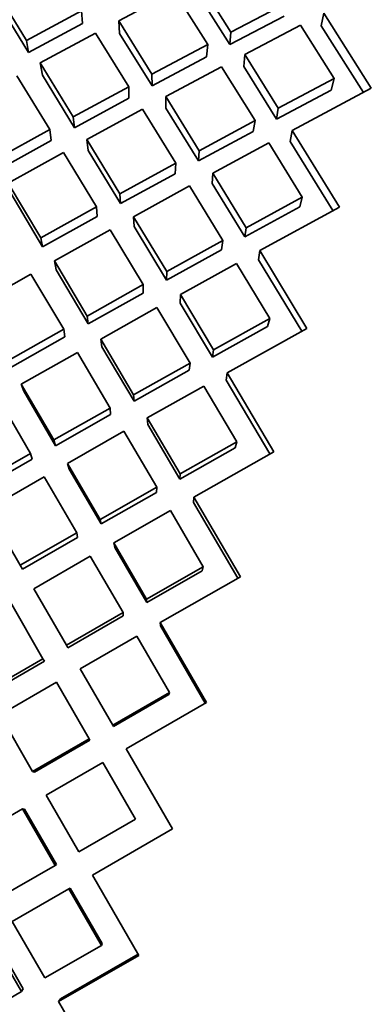
# Model space of a CAD drawing. Extents: x 0 to 420, y 0 to 297.
# Drawn here: x 133 to 134, y 257 to 257 of the extents above; entities that cross this region are included whole.
import ezdxf

# ---------------------------------------------------------------- set-up
doc = ezdxf.new("R2010")
doc.units = 0

msp = doc.modelspace()

# ---------------------------------------------------------------- linework, layer by layer
at = {"color": 7, "lineweight": 35, "ltscale": 0.000798311}
msp.add_line((133.33447, 257.43704), (133.31778, 257.46426), dxfattribs=at)
at = {"color": 7, "lineweight": 35, "ltscale": 0.000802655}
msp.add_line((133.43893, 257.44122), (133.42181, 257.46838), dxfattribs=at)
at = {"color": 7, "lineweight": 35, "ltscale": 0.000801358}
msp.add_line((133.38165, 257.44714), (133.40997, 257.46216), dxfattribs=at)
at = {"color": 7, "lineweight": 35, "ltscale": 0.0008033}
msp.add_line((133.42709, 257.43497), (133.40997, 257.46216), dxfattribs=at)
at = {"color": 7, "lineweight": 35, "ltscale": 0.000784661}
msp.add_line((133.43835, 257.43497), (133.42162, 257.46152), dxfattribs=at)
at = {"color": 7, "lineweight": 35, "ltscale": 0.000779867}
msp.add_line((133.33554, 257.43088), (133.31921, 257.45746), dxfattribs=at)
at = {"color": 7, "lineweight": 35, "ltscale": 0.000803665}
msp.add_line((133.43893, 257.44122), (133.46741, 257.45615), dxfattribs=at)
at = {"color": 7, "lineweight": 35, "ltscale": 0.000800825}
msp.add_line((133.33447, 257.43704), (133.36267, 257.45224), dxfattribs=at)
at = {"color": 7, "lineweight": 35, "ltscale": 0.000163643}
msp.add_line((133.36311, 257.44571), (133.36267, 257.45224), dxfattribs=at)
at = {"color": 7, "lineweight": 35, "ltscale": 0.000785579}
msp.add_line((133.43835, 257.43497), (133.46619, 257.44955), dxfattribs=at)
at = {"color": 7, "lineweight": 35, "ltscale": 0.000167597}
msp.add_line((133.48639, 257.45108), (133.48517, 257.44449), dxfattribs=at)
at = {"color": 7, "lineweight": 35, "ltscale": 0.001139}
msp.add_line((133.51073, 257.41257), (133.48639, 257.45108), dxfattribs=at)
at = {"color": 7, "lineweight": 35, "ltscale": 0.000782714}
msp.add_line((133.33554, 257.43088), (133.36311, 257.44571), dxfattribs=at)
at = {"color": 7, "lineweight": 35, "ltscale": 0.000804513}
msp.add_line((133.39862, 257.4198), (133.38165, 257.44714), dxfattribs=at)
at = {"color": 7, "lineweight": 35, "ltscale": 0.000163618}
msp.add_line((133.38208, 257.44061), (133.38165, 257.44714), dxfattribs=at)
at = {"color": 7, "lineweight": 35, "ltscale": 0.000804375}
msp.add_line((133.44608, 257.4299), (133.47455, 257.44489), dxfattribs=at)
at = {"color": 7, "lineweight": 35, "ltscale": 0.000805812}
msp.add_line((133.49176, 257.41763), (133.47455, 257.44489), dxfattribs=at)
at = {"color": 7, "lineweight": 35, "ltscale": 0.001007}
msp.add_line((133.5067, 257.41043), (133.48517, 257.44449), dxfattribs=at)
at = {"color": 7, "lineweight": 35, "ltscale": 0.000802919}
msp.add_line((133.34154, 257.42551), (133.36978, 257.4408), dxfattribs=at)
at = {"color": 7, "lineweight": 35, "ltscale": 0.00080581}
msp.add_line((133.38675, 257.41339), (133.36978, 257.4408), dxfattribs=at)
at = {"color": 7, "lineweight": 35, "ltscale": 0.00078672}
msp.add_line((133.39868, 257.41388), (133.38208, 257.44061), dxfattribs=at)
at = {"color": 7, "lineweight": 35, "ltscale": 0.000157073}
for p, q in [((133.43835, 257.43497), (133.43893, 257.44122)), ((133.42651, 257.42871), (133.42709, 257.43497)), ((133.4455, 257.42365), (133.44608, 257.4299))]:
    msp.add_line(p, q, dxfattribs=at)
at = {"color": 7, "lineweight": 35, "ltscale": 0.00015641}
msp.add_line((133.33554, 257.43088), (133.33447, 257.43704), dxfattribs=at)
at = {"color": 7, "lineweight": 35, "ltscale": 0.000806517}
msp.add_line((133.39862, 257.4198), (133.42709, 257.43497), dxfattribs=at)
at = {"color": 7, "lineweight": 35, "ltscale": 0.000788431}
msp.add_line((133.39868, 257.41388), (133.42651, 257.42871), dxfattribs=at)
at = {"color": 7, "lineweight": 35, "ltscale": 0.000808472}
msp.add_line((133.4632, 257.40247), (133.44608, 257.4299), dxfattribs=at)
at = {"color": 7, "lineweight": 35, "ltscale": 0.000806467}
msp.add_line((133.35831, 257.39795), (133.34154, 257.42551), dxfattribs=at)
at = {"color": 7, "lineweight": 35, "ltscale": 0.000157162}
msp.add_line((133.34261, 257.41931), (133.34154, 257.42551), dxfattribs=at)
at = {"color": 7, "lineweight": 35, "ltscale": 0.000808292}
msp.add_line((133.40572, 257.40829), (133.4342, 257.42358), dxfattribs=at)
at = {"color": 7, "lineweight": 35, "ltscale": 0.000809364}
msp.add_line((133.45129, 257.39609), (133.4342, 257.42358), dxfattribs=at)
at = {"color": 7, "lineweight": 35, "ltscale": 0.000790276}
msp.add_line((133.46222, 257.39682), (133.4455, 257.42365), dxfattribs=at)
at = {"color": 7, "lineweight": 35, "ltscale": 0.000807119}
msp.add_line((133.34639, 257.39142), (133.32962, 257.41901), dxfattribs=at)
at = {"color": 7, "lineweight": 35, "ltscale": 0.000788021}
msp.add_line((133.35901, 257.3924), (133.34261, 257.41931), dxfattribs=at)
at = {"color": 7, "lineweight": 35, "ltscale": 0.000148018}
msp.add_line((133.39868, 257.41388), (133.39862, 257.4198), dxfattribs=at)
at = {"color": 7, "lineweight": 35, "ltscale": 0.000809097}
msp.add_line((133.35831, 257.39795), (133.38675, 257.41339), dxfattribs=at)
at = {"color": 7, "lineweight": 35, "ltscale": 0.000148015}
msp.add_line((133.3868, 257.40747), (133.38675, 257.41339), dxfattribs=at)
at = {"color": 7, "lineweight": 35, "ltscale": 0.000808538}
msp.add_line((133.4632, 257.40247), (133.49176, 257.41763), dxfattribs=at)
at = {"color": 7, "lineweight": 35, "ltscale": 0.000154907}
msp.add_line((133.49176, 257.41763), (133.49014, 257.41165), dxfattribs=at)
at = {"color": 7, "lineweight": 35, "ltscale": 0.000811205}
msp.add_line((133.4227, 257.38065), (133.40572, 257.40829), dxfattribs=at)
at = {"color": 7, "lineweight": 35, "ltscale": 0.000147252}
msp.add_line((133.40576, 257.4024), (133.40572, 257.40829), dxfattribs=at)
at = {"color": 7, "lineweight": 35, "ltscale": 0.000790451}
msp.add_line((133.46222, 257.39682), (133.49014, 257.41165), dxfattribs=at)
at = {"color": 7, "lineweight": 35, "ltscale": 0.001146}
msp.add_line((133.47028, 257.39102), (133.51073, 257.41257), dxfattribs=at)
at = {"color": 7, "lineweight": 35, "ltscale": 0.000790313}
msp.add_line((133.35901, 257.3924), (133.3868, 257.40747), dxfattribs=at)
at = {"color": 7, "lineweight": 35, "ltscale": 0.000810861}
msp.add_line((133.36536, 257.38635), (133.39383, 257.40189), dxfattribs=at)
at = {"color": 7, "lineweight": 35, "ltscale": 0.000812307}
msp.add_line((133.4108, 257.37418), (133.39383, 257.40189), dxfattribs=at)
at = {"color": 7, "lineweight": 35, "ltscale": 0.000793611}
msp.add_line((133.42239, 257.37537), (133.40576, 257.4024), dxfattribs=at)
at = {"color": 7, "lineweight": 35, "ltscale": 0.00014324}
msp.add_line((133.4632, 257.40247), (133.46222, 257.39682), dxfattribs=at)
at = {"color": 7, "lineweight": 35, "ltscale": 0.000139959}
msp.add_line((133.35901, 257.3924), (133.35831, 257.39795), dxfattribs=at)
at = {"color": 7, "lineweight": 35, "ltscale": 0.000812452}
msp.add_line((133.4227, 257.38065), (133.45129, 257.39609), dxfattribs=at)
at = {"color": 7, "lineweight": 35, "ltscale": 0.000143112}
msp.add_line((133.45129, 257.39609), (133.45035, 257.39044), dxfattribs=at)
at = {"color": 7, "lineweight": 35, "ltscale": 0.000808952}
msp.add_line((133.31805, 257.37579), (133.34639, 257.39142), dxfattribs=at)
at = {"color": 7, "lineweight": 35, "ltscale": 0.000139912}
msp.add_line((133.34708, 257.38586), (133.34639, 257.39142), dxfattribs=at)
at = {"color": 7, "lineweight": 35, "ltscale": 0.000794004}
msp.add_line((133.42239, 257.37537), (133.45035, 257.39044), dxfattribs=at)
at = {"color": 7, "lineweight": 35, "ltscale": 0.000143175}
msp.add_line((133.47028, 257.39102), (133.46931, 257.38538), dxfattribs=at)
at = {"color": 7, "lineweight": 35, "ltscale": 0.001152}
msp.add_line((133.49445, 257.35178), (133.47028, 257.39102), dxfattribs=at)
at = {"color": 7, "lineweight": 35, "ltscale": 0.000790536}
msp.add_line((133.3194, 257.37057), (133.34708, 257.38586), dxfattribs=at)
at = {"color": 7, "lineweight": 35, "ltscale": 0.000813326}
msp.add_line((133.3822, 257.35852), (133.36536, 257.38635), dxfattribs=at)
at = {"color": 7, "lineweight": 35, "ltscale": 0.000140716}
msp.add_line((133.36606, 257.38077), (133.36536, 257.38635), dxfattribs=at)
at = {"color": 7, "lineweight": 35, "ltscale": 0.000814212}
msp.add_line((133.42978, 257.36908), (133.4584, 257.38461), dxfattribs=at)
at = {"color": 7, "lineweight": 35, "ltscale": 0.000814804}
msp.add_line((133.47546, 257.35684), (133.4584, 257.38461), dxfattribs=at)
at = {"color": 7, "lineweight": 35, "ltscale": 0.001039}
msp.add_line((133.49112, 257.34998), (133.46931, 257.38538), dxfattribs=at)
at = {"color": 7, "lineweight": 35, "ltscale": 0.00081143}
msp.add_line((133.32507, 257.36404), (133.35345, 257.37979), dxfattribs=at)
at = {"color": 7, "lineweight": 35, "ltscale": 0.000813585}
msp.add_line((133.37027, 257.35193), (133.35345, 257.37979), dxfattribs=at)
at = {"color": 7, "lineweight": 35, "ltscale": 0.000794682}
msp.add_line((133.38252, 257.35358), (133.36606, 257.38077), dxfattribs=at)
at = {"color": 7, "lineweight": 35, "ltscale": 0.000132209}
msp.add_line((133.42239, 257.37537), (133.4227, 257.38065), dxfattribs=at)
at = {"color": 7, "lineweight": 35, "ltscale": 0.000815003}
msp.add_line((133.3822, 257.35852), (133.4108, 257.37418), dxfattribs=at)
at = {"color": 7, "lineweight": 35, "ltscale": 0.000132993}
msp.add_line((133.41048, 257.36887), (133.4108, 257.37418), dxfattribs=at)
at = {"color": 7, "lineweight": 35, "ltscale": 0.000796553}
msp.add_line((133.38252, 257.35358), (133.41048, 257.36887), dxfattribs=at)
at = {"color": 7, "lineweight": 35, "ltscale": 0.000132255}
msp.add_line((133.42944, 257.3638), (133.42978, 257.36908), dxfattribs=at)
at = {"color": 7, "lineweight": 35, "ltscale": 0.000816412}
msp.add_line((133.44676, 257.34119), (133.42978, 257.36908), dxfattribs=at)
at = {"color": 7, "lineweight": 35, "ltscale": 0.000814241}
msp.add_line((133.34174, 257.33606), (133.32507, 257.36404), dxfattribs=at)
at = {"color": 7, "lineweight": 35, "ltscale": 0.000799072}
msp.add_line((133.44604, 257.33649), (133.42944, 257.3638), dxfattribs=at)
at = {"color": 7, "lineweight": 35, "ltscale": 0.000795596}
msp.add_line((133.34268, 257.33148), (133.3264, 257.35883), dxfattribs=at)
at = {"color": 7, "lineweight": 35, "ltscale": 0.000123856}
for p, q in [((133.38252, 257.35358), (133.3822, 257.35852)), ((133.37059, 257.34698), (133.37027, 257.35193)), ((133.38956, 257.34189), (133.38924, 257.34683))]:
    msp.add_line(p, q, dxfattribs=at)
at = {"color": 7, "lineweight": 35, "ltscale": 0.000817107}
msp.add_line((133.38924, 257.34683), (133.41788, 257.36258), dxfattribs=at)
at = {"color": 7, "lineweight": 35, "ltscale": 0.000817518}
msp.add_line((133.43484, 257.33463), (133.41788, 257.36258), dxfattribs=at)
at = {"color": 7, "lineweight": 35, "ltscale": 0.000817346}
msp.add_line((133.44676, 257.34119), (133.47546, 257.35684), dxfattribs=at)
at = {"color": 7, "lineweight": 35, "ltscale": 0.000129547}
msp.add_line((133.47546, 257.35684), (133.47412, 257.35184), dxfattribs=at)
at = {"color": 7, "lineweight": 35, "ltscale": 0.000816247}
msp.add_line((133.34174, 257.33606), (133.37027, 257.35193), dxfattribs=at)
at = {"color": 7, "lineweight": 35, "ltscale": 0.000799963}
msp.add_line((133.44604, 257.33649), (133.47412, 257.35184), dxfattribs=at)
at = {"color": 7, "lineweight": 35, "ltscale": 0.001158}
msp.add_line((133.45381, 257.32953), (133.49445, 257.35178), dxfattribs=at)
at = {"color": 7, "lineweight": 35, "ltscale": 0.000798129}
msp.add_line((133.34268, 257.33148), (133.37059, 257.34698), dxfattribs=at)
at = {"color": 7, "lineweight": 35, "ltscale": 0.000819143}
msp.add_line((133.40613, 257.31876), (133.38924, 257.34683), dxfattribs=at)
at = {"color": 7, "lineweight": 35, "ltscale": 0.000817656}
msp.add_line((133.34874, 257.32428), (133.3773, 257.34021), dxfattribs=at)
at = {"color": 7, "lineweight": 35, "ltscale": 0.000819405}
msp.add_line((133.39417, 257.3121), (133.3773, 257.34021), dxfattribs=at)
at = {"color": 7, "lineweight": 35, "ltscale": 0.000801152}
msp.add_line((133.40607, 257.31442), (133.38956, 257.34189), dxfattribs=at)
at = {"color": 7, "lineweight": 35, "ltscale": 0.000118853}
msp.add_line((133.44676, 257.34119), (133.44604, 257.33649), dxfattribs=at)
at = {"color": 7, "lineweight": 35, "ltscale": 0.000116859}
msp.add_line((133.34268, 257.33148), (133.34174, 257.33606), dxfattribs=at)
at = {"color": 7, "lineweight": 35, "ltscale": 0.000820251}
msp.add_line((133.40613, 257.31876), (133.43484, 257.33463), dxfattribs=at)
at = {"color": 7, "lineweight": 35, "ltscale": 0.000118041}
for p, q in [((133.43484, 257.33463), (133.43414, 257.32996)), ((133.45381, 257.32953), (133.45311, 257.32486))]:
    msp.add_line(p, q, dxfattribs=at)
at = {"color": 7, "lineweight": 35, "ltscale": 0.000802169}
msp.add_line((133.40607, 257.31442), (133.43414, 257.32996), dxfattribs=at)
at = {"color": 7, "lineweight": 35, "ltscale": 0.001163}
msp.add_line((133.47781, 257.28967), (133.45381, 257.32953), dxfattribs=at)
at = {"color": 7, "lineweight": 35, "ltscale": 0.000820462}
msp.add_line((133.36548, 257.29605), (133.34874, 257.32428), dxfattribs=at)
at = {"color": 7, "lineweight": 35, "ltscale": 0.000117607}
msp.add_line((133.34969, 257.31967), (133.34874, 257.32428), dxfattribs=at)
at = {"color": 7, "lineweight": 35, "ltscale": 0.000821694}
msp.add_line((133.41315, 257.30701), (133.44188, 257.32297), dxfattribs=at)
at = {"color": 7, "lineweight": 35, "ltscale": 0.000822545}
msp.add_line((133.45883, 257.29477), (133.44188, 257.32297), dxfattribs=at)
at = {"color": 7, "lineweight": 35, "ltscale": 0.001069}
msp.add_line((133.47517, 257.28824), (133.45311, 257.32486), dxfattribs=at)
at = {"color": 7, "lineweight": 35, "ltscale": 0.000818235}
msp.add_line((133.30829, 257.30142), (133.33678, 257.31754), dxfattribs=at)
at = {"color": 7, "lineweight": 35, "ltscale": 0.000820073}
msp.add_line((133.35349, 257.28931), (133.33678, 257.31754), dxfattribs=at)
at = {"color": 7, "lineweight": 35, "ltscale": 0.000801817}
msp.add_line((133.36604, 257.29208), (133.34969, 257.31967), dxfattribs=at)
at = {"color": 7, "lineweight": 35, "ltscale": 0.000108348}
for p, q in [((133.40607, 257.31442), (133.40613, 257.31876)), ((133.3941, 257.30777), (133.39417, 257.3121))]:
    msp.add_line(p, q, dxfattribs=at)
at = {"color": 7, "lineweight": 35, "ltscale": 0.000821809}
msp.add_line((133.36548, 257.29605), (133.39417, 257.3121), dxfattribs=at)
at = {"color": 7, "lineweight": 35, "ltscale": 0.000803689}
msp.add_line((133.36604, 257.29208), (133.3941, 257.30777), dxfattribs=at)
at = {"color": 7, "lineweight": 35, "ltscale": 0.000107585}
msp.add_line((133.41309, 257.3027), (133.41315, 257.30701), dxfattribs=at)
at = {"color": 7, "lineweight": 35, "ltscale": 0.000805734}
msp.add_line((133.4296, 257.27502), (133.41309, 257.3027), dxfattribs=at)
at = {"color": 7, "lineweight": 35, "ltscale": 0.000823529}
msp.add_line((133.43002, 257.27872), (133.41315, 257.30701), dxfattribs=at)
at = {"color": 7, "lineweight": 35, "ltscale": 0.000823594}
msp.add_line((133.37247, 257.28421), (133.40118, 257.30035), dxfattribs=at)
at = {"color": 7, "lineweight": 35, "ltscale": 0.00082484}
msp.add_line((133.41806, 257.272), (133.40118, 257.30035), dxfattribs=at)
at = {"color": 7, "lineweight": 35, "ltscale": 0.000100181}
msp.add_line((133.36604, 257.29208), (133.36548, 257.29605), dxfattribs=at)
at = {"color": 7, "lineweight": 35, "ltscale": 0.000824473}
msp.add_line((133.43002, 257.27872), (133.45883, 257.29477), dxfattribs=at)
at = {"color": 7, "lineweight": 35, "ltscale": 0.000104286}
msp.add_line((133.45883, 257.29477), (133.45775, 257.29074), dxfattribs=at)
at = {"color": 7, "lineweight": 35, "ltscale": 0.000822726}
msp.add_line((133.32486, 257.27307), (133.35349, 257.28931), dxfattribs=at)
at = {"color": 7, "lineweight": 35, "ltscale": 0.000100236}
for p, q in [((133.35406, 257.28534), (133.35349, 257.28931)), ((133.37305, 257.28024), (133.37247, 257.28421))]:
    msp.add_line(p, q, dxfattribs=at)
at = {"color": 7, "lineweight": 35, "ltscale": 0.00080606}
msp.add_line((133.4296, 257.27502), (133.45775, 257.29074), dxfattribs=at)
at = {"color": 7, "lineweight": 35, "ltscale": 0.001167}
msp.add_line((133.43704, 257.26691), (133.47781, 257.28967), dxfattribs=at)
at = {"color": 7, "lineweight": 35, "ltscale": 0.000803897}
msp.add_line((133.32608, 257.2695), (133.35406, 257.28534), dxfattribs=at)
at = {"color": 7, "lineweight": 35, "ltscale": 0.000825448}
msp.add_line((133.38924, 257.25577), (133.37247, 257.28421), dxfattribs=at)
at = {"color": 7, "lineweight": 35, "ltscale": 0.000823766}
msp.add_line((133.33182, 257.26117), (133.36047, 257.27744), dxfattribs=at)
at = {"color": 7, "lineweight": 35, "ltscale": 0.000825642}
msp.add_line((133.37726, 257.24899), (133.36047, 257.27744), dxfattribs=at)
at = {"color": 7, "lineweight": 35, "ltscale": 0.00080719}
msp.add_line((133.38947, 257.25244), (133.37305, 257.28024), dxfattribs=at)
at = {"color": 7, "lineweight": 35, "ltscale": 9.29315e-05}
msp.add_line((133.43002, 257.27872), (133.4296, 257.27502), dxfattribs=at)
at = {"color": 7, "lineweight": 35, "ltscale": 0.000827043}
msp.add_line((133.38924, 257.25577), (133.41806, 257.272), dxfattribs=at)
at = {"color": 7, "lineweight": 35, "ltscale": 0.000807594}
msp.add_line((133.38947, 257.25244), (133.4176, 257.26831), dxfattribs=at)
at = {"color": 7, "lineweight": 35, "ltscale": 9.30223e-05}
msp.add_line((133.41806, 257.272), (133.4176, 257.26831), dxfattribs=at)
at = {"color": 7, "lineweight": 35, "ltscale": 9.22652e-05}
msp.add_line((133.43704, 257.26691), (133.43658, 257.26324), dxfattribs=at)
at = {"color": 7, "lineweight": 35, "ltscale": 0.001097}
msp.add_line((133.45894, 257.22546), (133.43658, 257.26324), dxfattribs=at)
at = {"color": 7, "lineweight": 35, "ltscale": 0.001172}
msp.add_line((133.46089, 257.22656), (133.43704, 257.26691), dxfattribs=at)
at = {"color": 7, "lineweight": 35, "ltscale": 0.00082607}
msp.add_line((133.34848, 257.23264), (133.33182, 257.26117), dxfattribs=at)
at = {"color": 7, "lineweight": 35, "ltscale": 9.50587e-05}
msp.add_line((133.33304, 257.25757), (133.33182, 257.26117), dxfattribs=at)
at = {"color": 7, "lineweight": 35, "ltscale": 0.000807426}
msp.add_line((133.34932, 257.22968), (133.33304, 257.25757), dxfattribs=at)
at = {"color": 7, "lineweight": 35, "ltscale": 0.000827793}
msp.add_line((133.39622, 257.2439), (133.42505, 257.26019), dxfattribs=at)
at = {"color": 7, "lineweight": 35, "ltscale": 0.000828776}
msp.add_line((133.44193, 257.23166), (133.42505, 257.26019), dxfattribs=at)
at = {"color": 7, "lineweight": 35, "ltscale": 0.000825686}
msp.add_line((133.33646, 257.22577), (133.31982, 257.2543), dxfattribs=at)
at = {"color": 7, "lineweight": 35, "ltscale": 8.3357e-05}
msp.add_line((133.38947, 257.25244), (133.38924, 257.25577), dxfattribs=at)
at = {"color": 7, "lineweight": 35, "ltscale": 0.00082755}
msp.add_line((133.34848, 257.23264), (133.37726, 257.24899), dxfattribs=at)
at = {"color": 7, "lineweight": 35, "ltscale": 8.33317e-05}
for p, q in [((133.37747, 257.24567), (133.37726, 257.24899)), ((133.39644, 257.24057), (133.39622, 257.2439))]:
    msp.add_line(p, q, dxfattribs=at)
at = {"color": 7, "lineweight": 35, "ltscale": 0.000809429}
msp.add_line((133.34932, 257.22968), (133.37747, 257.24567), dxfattribs=at)
at = {"color": 7, "lineweight": 35, "ltscale": 0.000829122}
msp.add_line((133.41302, 257.2153), (133.39622, 257.2439), dxfattribs=at)
at = {"color": 7, "lineweight": 35, "ltscale": 0.000828968}
msp.add_line((133.35544, 257.22067), (133.38425, 257.23709), dxfattribs=at)
at = {"color": 7, "lineweight": 35, "ltscale": 0.000829587}
msp.add_line((133.40103, 257.20847), (133.38425, 257.23709), dxfattribs=at)
at = {"color": 7, "lineweight": 35, "ltscale": 0.000810671}
msp.add_line((133.41287, 257.21262), (133.39644, 257.24057), dxfattribs=at)
at = {"color": 7, "lineweight": 35, "ltscale": 7.69217e-05}
msp.add_line((133.34932, 257.22968), (133.34848, 257.23264), dxfattribs=at)
at = {"color": 7, "lineweight": 35, "ltscale": 0.000811088}
msp.add_line((133.41287, 257.21262), (133.4411, 257.22861), dxfattribs=at)
at = {"color": 7, "lineweight": 35, "ltscale": 0.000830205}
msp.add_line((133.41302, 257.2153), (133.44193, 257.23166), dxfattribs=at)
at = {"color": 7, "lineweight": 35, "ltscale": 7.90259e-05}
msp.add_line((133.44193, 257.23166), (133.4411, 257.22861), dxfattribs=at)
at = {"color": 7, "lineweight": 35, "ltscale": 0.000827077}
msp.add_line((133.30777, 257.20929), (133.33646, 257.22577), dxfattribs=at)
at = {"color": 7, "lineweight": 35, "ltscale": 0.000808244}
msp.add_line((133.30927, 257.20673), (133.33731, 257.22281), dxfattribs=at)
at = {"color": 7, "lineweight": 35, "ltscale": 7.70267e-05}
msp.add_line((133.33731, 257.22281), (133.33646, 257.22577), dxfattribs=at)
at = {"color": 7, "lineweight": 35, "ltscale": 0.001175}
msp.add_line((133.42001, 257.20337), (133.46089, 257.22656), dxfattribs=at)
at = {"color": 7, "lineweight": 35, "ltscale": 0.000829942}
msp.add_line((133.37215, 257.19199), (133.35544, 257.22067), dxfattribs=at)
at = {"color": 7, "lineweight": 35, "ltscale": 7.62939e-05}
msp.add_line((133.35629, 257.21774), (133.35544, 257.22067), dxfattribs=at)
at = {"color": 7, "lineweight": 35, "ltscale": 0.000811957}
msp.add_line((133.37262, 257.18967), (133.35629, 257.21774), dxfattribs=at)
at = {"color": 7, "lineweight": 35, "ltscale": 0.00082916}
msp.add_line((133.3147, 257.19727), (133.34344, 257.21381), dxfattribs=at)
at = {"color": 7, "lineweight": 35, "ltscale": 0.00083041}
msp.add_line((133.36014, 257.18509), (133.34344, 257.21381), dxfattribs=at)
at = {"color": 7, "lineweight": 35, "ltscale": 6.7247e-05}
msp.add_line((133.41302, 257.2153), (133.41287, 257.21262), dxfattribs=at)
at = {"color": 7, "lineweight": 35, "ltscale": 0.000831381}
msp.add_line((133.37215, 257.19199), (133.40103, 257.20847), dxfattribs=at)
at = {"color": 7, "lineweight": 35, "ltscale": 6.72697e-05}
msp.add_line((133.40103, 257.20847), (133.40086, 257.20578), dxfattribs=at)
at = {"color": 7, "lineweight": 35, "ltscale": 0.000812928}
msp.add_line((133.37262, 257.18967), (133.40086, 257.20578), dxfattribs=at)
at = {"color": 7, "lineweight": 35, "ltscale": 6.65334e-05}
msp.add_line((133.42001, 257.20337), (133.41983, 257.20071), dxfattribs=at)
at = {"color": 7, "lineweight": 35, "ltscale": 0.001178}
msp.add_line((133.44379, 257.16269), (133.42001, 257.20337), dxfattribs=at)
at = {"color": 7, "lineweight": 35, "ltscale": 0.000829922}
msp.add_line((133.3313, 257.16852), (133.3147, 257.19727), dxfattribs=at)
at = {"color": 7, "lineweight": 35, "ltscale": 0.000832422}
msp.add_line((133.3791, 257.18002), (133.40802, 257.19653), dxfattribs=at)
at = {"color": 7, "lineweight": 35, "ltscale": 0.000832221}
msp.add_line((133.4248, 257.16779), (133.40802, 257.19653), dxfattribs=at)
at = {"color": 7, "lineweight": 35, "ltscale": 0.001122}
msp.add_line((133.44247, 257.16196), (133.41983, 257.20071), dxfattribs=at)
at = {"color": 7, "lineweight": 35, "ltscale": 5.9177e-05}
for p, q in [((133.37262, 257.18967), (133.37215, 257.19199)), ((133.37958, 257.1777), (133.3791, 257.18002))]:
    msp.add_line(p, q, dxfattribs=at)
at = {"color": 7, "lineweight": 35, "ltscale": 0.000831525}
msp.add_line((133.3313, 257.16852), (133.36014, 257.18509), dxfattribs=at)
at = {"color": 7, "lineweight": 35, "ltscale": 0.000813072}
msp.add_line((133.33243, 257.1666), (133.36063, 257.1828), dxfattribs=at)
at = {"color": 7, "lineweight": 35, "ltscale": 5.85081e-05}
msp.add_line((133.36063, 257.1828), (133.36014, 257.18509), dxfattribs=at)
at = {"color": 7, "lineweight": 35, "ltscale": 0.000833815}
for p, q in [((133.39586, 257.15118), (133.3791, 257.18002)), ((133.38385, 257.14429), (133.3671, 257.17313))]:
    msp.add_line(p, q, dxfattribs=at)
at = {"color": 7, "lineweight": 35, "ltscale": 0.000814511}
msp.add_line((133.39595, 257.14954), (133.37958, 257.1777), dxfattribs=at)
at = {"color": 7, "lineweight": 35, "ltscale": 0.000832617}
msp.add_line((133.33824, 257.15649), (133.3671, 257.17313), dxfattribs=at)
at = {"color": 7, "lineweight": 35, "ltscale": 5.57416e-05}
msp.add_line((133.3313, 257.16852), (133.33243, 257.1666), dxfattribs=at)
at = {"color": 7, "lineweight": 35, "ltscale": 0.000834221}
msp.add_line((133.39586, 257.15118), (133.4248, 257.16779), dxfattribs=at)
at = {"color": 7, "lineweight": 35, "ltscale": 5.29295e-05}
msp.add_line((133.4248, 257.16779), (133.42426, 257.16574), dxfattribs=at)
at = {"color": 7, "lineweight": 35, "ltscale": 0.000815388}
msp.add_line((133.39595, 257.14954), (133.42426, 257.16574), dxfattribs=at)
at = {"color": 7, "lineweight": 35, "ltscale": 0.001181}
for p, q in [((133.40282, 257.13919), (133.44379, 257.16269)), ((133.3746, 256.90454), (133.35086, 256.94537))]:
    msp.add_line(p, q, dxfattribs=at)
at = {"color": 7, "lineweight": 35, "ltscale": 0.000833519}
msp.add_line((133.35492, 257.12762), (133.33824, 257.15649), dxfattribs=at)
at = {"color": 7, "lineweight": 35, "ltscale": 4.12623e-05}
for p, q in [((133.39595, 257.14954), (133.39586, 257.15118)), ((133.40282, 257.13919), (133.40291, 257.13754))]:
    msp.add_line(p, q, dxfattribs=at)
at = {"color": 7, "lineweight": 35, "ltscale": 0.000833138}
msp.add_line((133.34288, 257.1207), (133.32623, 257.14957), dxfattribs=at)
at = {"color": 7, "lineweight": 35, "ltscale": 0.00083465}
msp.add_line((133.35492, 257.12762), (133.38385, 257.14429), dxfattribs=at)
at = {"color": 7, "lineweight": 35, "ltscale": 0.000815817}
msp.add_line((133.35565, 257.12634), (133.38394, 257.14261), dxfattribs=at)
at = {"color": 7, "lineweight": 35, "ltscale": 4.2024e-05}
msp.add_line((133.38385, 257.14429), (133.38394, 257.14261), dxfattribs=at)
at = {"color": 7, "lineweight": 35, "ltscale": 0.001182}
msp.add_line((133.42651, 257.0983), (133.40282, 257.13919), dxfattribs=at)
at = {"color": 7, "lineweight": 35, "ltscale": 0.001145}
for p, q in [((133.42587, 257.0979), (133.40291, 257.13754)), ((133.35179, 256.94678), (133.39148, 256.9696))]:
    msp.add_line(p, q, dxfattribs=at)
at = {"color": 7, "lineweight": 35, "ltscale": 0.000835692}
msp.add_line((133.36185, 257.1156), (133.39081, 257.13229), dxfattribs=at)
at = {"color": 7, "lineweight": 35, "ltscale": 0.000835604}
msp.add_line((133.40755, 257.10336), (133.39081, 257.13229), dxfattribs=at)
at = {"color": 7, "lineweight": 35, "ltscale": 3.69061e-05}
msp.add_line((133.35492, 257.12762), (133.35565, 257.12634), dxfattribs=at)
at = {"color": 7, "lineweight": 35, "ltscale": 0.00083338}
msp.add_line((133.31403, 257.104), (133.34288, 257.1207), dxfattribs=at)
at = {"color": 7, "lineweight": 35, "ltscale": 0.000815257}
msp.add_line((133.3154, 257.10309), (133.34363, 257.11942), dxfattribs=at)
at = {"color": 7, "lineweight": 35, "ltscale": 3.70968e-05}
msp.add_line((133.34288, 257.1207), (133.34363, 257.11942), dxfattribs=at)
at = {"color": 7, "lineweight": 35, "ltscale": 0.000835413}
for p, q in [((133.37857, 257.08667), (133.36185, 257.1156)), ((133.32721, 256.98627), (133.35614, 257.00299))]:
    msp.add_line(p, q, dxfattribs=at)
at = {"color": 7, "lineweight": 35, "ltscale": 0.000834092}
for p, q in [((133.32095, 257.09195), (133.34982, 257.10867)), ((133.30362, 257.02725), (133.33249, 257.04398))]:
    msp.add_line(p, q, dxfattribs=at)
at = {"color": 7, "lineweight": 35, "ltscale": 0.000835883}
for p, q in [((133.36653, 257.07971), (133.34982, 257.10867)), ((133.3492, 257.01501), (133.33249, 257.04398))]:
    msp.add_line(p, q, dxfattribs=at)
at = {"color": 7, "lineweight": 35, "ltscale": 0.000836023}
msp.add_line((133.37857, 257.08667), (133.40755, 257.10336), dxfattribs=at)
at = {"color": 7, "lineweight": 35, "ltscale": 0.0008179}
msp.add_line((133.37894, 257.08603), (133.40729, 257.10236), dxfattribs=at)
at = {"color": 7, "lineweight": 35, "ltscale": 2.59988e-05}
msp.add_line((133.40755, 257.10336), (133.40729, 257.10236), dxfattribs=at)
at = {"color": 7, "lineweight": 35, "ltscale": 0.001184}
for p, q in [((133.3855, 257.07465), (133.42651, 257.0983)), ((133.40918, 257.03363), (133.3855, 257.07465)), ((133.36816, 257.00995), (133.40918, 257.03363)), ((133.39188, 256.96896), (133.36816, 257.00995))]:
    msp.add_line(p, q, dxfattribs=at)
at = {"color": 7, "lineweight": 35, "ltscale": 0.000834931}
msp.add_line((133.33759, 257.06299), (133.32095, 257.09195), dxfattribs=at)
at = {"color": 7, "lineweight": 35, "ltscale": 1.8453e-05}
msp.add_line((133.37857, 257.08667), (133.37894, 257.08603), dxfattribs=at)
at = {"color": 7, "lineweight": 35, "ltscale": 0.000835743}
msp.add_line((133.33759, 257.06299), (133.36653, 257.07971), dxfattribs=at)
at = {"color": 7, "lineweight": 35, "ltscale": 0.00081729}
msp.add_line((133.33861, 257.06271), (133.36691, 257.07907), dxfattribs=at)
at = {"color": 7, "lineweight": 35, "ltscale": 1.86452e-05}
msp.add_line((133.36653, 257.07971), (133.36691, 257.07907), dxfattribs=at)
at = {"color": 7, "lineweight": 35, "ltscale": 0.000836455}
for p, q in [((133.34451, 257.05093), (133.37347, 257.06769)), ((133.37289, 256.97403), (133.35614, 257.00299))]:
    msp.add_line(p, q, dxfattribs=at)
at = {"color": 7, "lineweight": 35, "ltscale": 0.000836925}
msp.add_line((133.39021, 257.0387), (133.37347, 257.06769), dxfattribs=at)
at = {"color": 7, "lineweight": 35, "ltscale": 2.64648e-05}
msp.add_line((133.33759, 257.06299), (133.33861, 257.06271), dxfattribs=at)
at = {"color": 7, "lineweight": 35, "ltscale": 0.000836073}
msp.add_line((133.36124, 257.02197), (133.34451, 257.05093), dxfattribs=at)
at = {"color": 7, "lineweight": 35, "ltscale": 2.68334e-05}
for p, q in [((133.33353, 257.0437), (133.33249, 257.04398)), ((133.37289, 256.97403), (133.37317, 256.97507))]:
    msp.add_line(p, q, dxfattribs=at)
at = {"color": 7, "lineweight": 35, "ltscale": 0.000817239}
msp.add_line((133.34985, 257.01538), (133.33353, 257.0437), dxfattribs=at)
at = {"color": 7, "lineweight": 35, "ltscale": 0.000836404}
msp.add_line((133.36124, 257.02197), (133.39021, 257.0387), dxfattribs=at)
at = {"color": 7, "lineweight": 35, "ltscale": 1.87852e-05}
for p, q in [((133.34985, 257.01538), (133.3492, 257.01501)), ((133.3568, 257.00336), (133.35614, 257.00299))]:
    msp.add_line(p, q, dxfattribs=at)
at = {"color": 7, "lineweight": 35, "ltscale": 0.000835362}
msp.add_line((133.32025, 256.99832), (133.3492, 257.01501), dxfattribs=at)
at = {"color": 7, "lineweight": 35, "ltscale": 0.000817151}
msp.add_line((133.37317, 256.97507), (133.3568, 257.00336), dxfattribs=at)
at = {"color": 7, "lineweight": 35, "ltscale": 0.000834752}
msp.add_line((133.34393, 256.95737), (133.32721, 256.98627), dxfattribs=at)
at = {"color": 7, "lineweight": 35, "ltscale": 0.000815639}
msp.add_line((133.33282, 256.95184), (133.31647, 256.98007), dxfattribs=at)
at = {"color": 7, "lineweight": 35, "ltscale": 0.000834943}
msp.add_line((133.33191, 256.95044), (133.31517, 256.97934), dxfattribs=at)
at = {"color": 7, "lineweight": 35, "ltscale": 0.000835311}
msp.add_line((133.34393, 256.95737), (133.37289, 256.97403), dxfattribs=at)
at = {"color": 7, "lineweight": 35, "ltscale": 0.001183}
msp.add_line((133.35086, 256.94537), (133.39188, 256.96896), dxfattribs=at)
at = {"color": 7, "lineweight": 35, "ltscale": 0.00083389}
msp.add_line((133.30298, 256.93384), (133.33191, 256.95044), dxfattribs=at)
at = {"color": 7, "lineweight": 35, "ltscale": 4.18992e-05}
msp.add_line((133.33282, 256.95184), (133.33191, 256.95044), dxfattribs=at)
at = {"color": 7, "lineweight": 35, "ltscale": 4.21088e-05}
msp.add_line((133.35179, 256.94678), (133.35086, 256.94537), dxfattribs=at)

doc.saveas('drawing.dxf')
